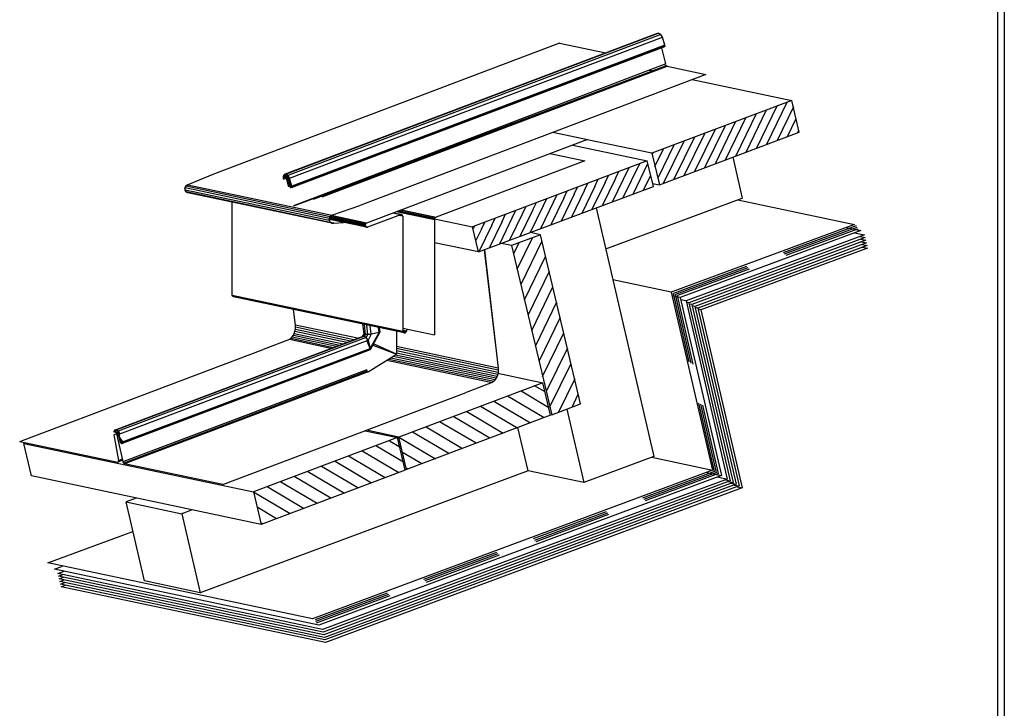
# Model space of a CAD drawing. Extents: x -32 to 236, y 87 to 267.
# Drawn here: x 164 to 236, y 137 to 187 of the extents above; entities that cross this region are included whole.
import ezdxf

# ---------------------------------------------------------------- set-up
doc = ezdxf.new("R2010")
doc.units = 0
doc.header["$LTSCALE"] = 25
doc.header["$MEASUREMENT"] = 0
doc.layers.get('0').update_dxf_attribs({"linetype": 'CONTINUOUS'})
doc.layers.add('RAHMEN', color=11, linetype='CONTINUOUS')

# ---------------------------------------------------------------- blocks, each defined once
blk = doc.blocks.new('*X1')
at = {"color": 0}
for p, q in [((340, 15), (340, 16)), ((340, 15), (340, 16)), ((340, 15), (340, 16)), ((340, 15), (340, 16)), ((340, 15), (340, 16)), ((340, 15), (340, 16)), ((340, 15), (340, 16)), ((340, 15), (340, 16)), ((340, 15), (340, 16)), ((340, 15), (340, 16)), ((340, 15), (340, 16)), ((340, 15), (340, 16)), ((340, 15), (340, 16)), ((340, 15), (340, 16)), ((340, 15), (340, 16)), ((340, 15), (340, 16)), ((340, 15), (340, 16)), ((340, 15), (340, 16)), ((341, 15), (341, 16)), ((341, 15), (341, 16)), ((341, 15), (341, 16)), ((341, 15), (341, 16)), ((341, 15), (341, 16)), ((341, 15), (341, 16)), ((341, 15), (341, 16)), ((341, 15), (341, 16)), ((341, 15), (341, 16)), ((341, 15), (341, 16)), ((341, 15), (341, 16)), ((341, 15), (341, 16)), ((341, 15), (341, 16)), ((341, 15), (341, 16)), ((341, 15), (341, 16)), ((341, 15), (341, 16)), ((341, 15), (341, 16)), ((341, 15), (341, 16)), ((341, 15), (341, 16)), ((341, 15), (341, 16)), ((342, 16), (342, 16)), ((342, 15), (342, 16)), ((342, 16), (342, 16)), ((342, 15), (342, 16)), ((342, 16), (342, 16)), ((342, 15), (342, 16)), ((342, 16), (342, 16)), ((342, 15), (342, 16)), ((342, 16), (342, 16)), ((342, 15), (342, 16)), ((342, 16), (342, 16)), ((342, 15), (342, 16)), ((342, 16), (342, 16)), ((342, 15), (342, 16)), ((342, 16), (342, 16)), ((342, 15), (342, 16)), ((342, 16), (342, 16)), ((342, 15), (342, 16)), ((342, 16), (342, 16)), ((342, 15), (342, 16)), ((342, 16), (342, 16)), ((342, 15), (342, 16)), ((342, 16), (342, 16)), ((342, 15), (342, 16)), ((342, 16), (342, 16)), ((342, 15), (342, 16)), ((342, 15), (342, 16)), ((342, 15), (342, 16)), ((342, 15), (342, 16)), ((342, 15), (342, 16)), ((342, 15), (342, 16)), ((342, 15), (342, 16)), ((342, 15), (342, 16)), ((342, 15), (342, 16)), ((342, 15), (342, 16)), ((342, 15), (342, 16)), ((342, 15), (342, 16)), ((342, 15), (342, 15)), ((342, 15), (342, 15)), ((342, 15), (342, 15)), ((342, 15), (342, 15)), ((342, 15), (342, 15)), ((342, 15), (342, 15)), ((342, 15), (342, 15)), ((342, 15), (342, 15)), ((342, 15), (342, 15)), ((342, 15), (342, 15)), ((342, 15), (342, 15)), ((342, 15), (342, 15)), ((342, 15), (342, 15)), ((343, 15), (343, 16)), ((343, 15), (343, 16)), ((343, 15), (343, 16)), ((343, 15), (343, 16)), ((343, 15), (343, 16)), ((343, 15), (343, 16)), ((343, 15), (343, 16)), ((343, 15), (343, 16)), ((343, 15), (343, 16)), ((343, 15), (343, 16)), ((343, 15), (343, 16)), ((343, 15), (343, 16)), ((343, 15), (343, 16)), ((344, 15), (344, 16)), ((344, 15), (344, 16)), ((344, 15), (344, 16)), ((344, 15), (344, 16)), ((344, 15), (344, 16)), ((344, 15), (344, 16)), ((344, 15), (344, 16)), ((344, 15), (344, 16)), ((344, 15), (344, 16)), ((344, 15), (344, 16)), ((344, 15), (344, 16)), ((344, 15), (344, 16)), ((344, 16), (344, 16)), ((344, 16), (344, 16)), ((344, 16), (344, 16)), ((344, 16), (344, 16)), ((344, 16), (344, 16)), ((344, 15), (344, 16)), ((344, 15), (344, 16)), ((344, 15), (344, 16)), ((344, 15), (344, 16)), ((344, 15), (344, 16)), ((344, 15), (344, 16)), ((344, 15), (344, 16)), ((344, 15), (344, 16)), ((344, 15), (344, 16)), ((345, 16), (345, 16)), ((345, 15), (345, 16)), ((345, 15), (345, 16)), ((345, 15), (345, 16)), ((345, 15), (345, 16)), ((345, 15), (345, 16)), ((345, 15), (345, 16)), ((345, 15), (345, 16)), ((345, 15), (345, 16)), ((345, 15), (345, 16)), ((345, 15), (345, 16)), ((345, 15), (345, 16)), ((345, 15), (345, 16)), ((345, 16), (345, 16)), ((345, 16), (345, 16)), ((345, 16), (345, 16)), ((345, 15), (345, 15)), ((345, 15), (345, 15)), ((345, 15), (345, 15)), ((345, 15), (345, 15)), ((345, 15), (345, 15)), ((345, 15), (345, 15)), ((345, 15), (345, 15)), ((345, 15), (345, 15)), ((345, 15), (345, 15)), ((345, 15), (345, 15)), ((345, 15), (345, 15)), ((346, 16), (346, 16)), ((346, 16), (346, 16)), ((346, 16), (346, 16)), ((346, 16), (346, 16)), ((346, 15), (346, 16)), ((346, 16), (346, 16)), ((346, 15), (346, 16)), ((346, 16), (346, 16)), ((346, 15), (346, 16)), ((346, 16), (346, 16)), ((346, 15), (346, 16)), ((346, 16), (346, 16)), ((346, 15), (346, 16)), ((346, 16), (346, 16)), ((346, 15), (346, 16)), ((346, 16), (346, 16)), ((346, 15), (346, 16)), ((346, 16), (346, 16)), ((346, 16), (346, 16)), ((346, 15), (346, 16)), ((346, 16), (346, 16)), ((346, 15), (346, 16)), ((346, 15), (346, 16)), ((346, 15), (346, 16)), ((346, 15), (346, 16)), ((346, 15), (346, 16)), ((346, 16), (346, 16)), ((346, 16), (346, 16)), ((346, 16), (346, 16)), ((346, 16), (346, 16)), ((346, 16), (346, 16)), ((346, 16), (346, 16)), ((346, 16), (346, 16)), ((346, 16), (346, 16)), ((346, 16), (346, 16)), ((346, 16), (346, 16)), ((346, 15), (346, 15)), ((346, 15), (346, 15)), ((346, 15), (346, 15)), ((346, 15), (346, 15)), ((346, 15), (346, 15)), ((346, 15), (346, 15)), ((346, 15), (346, 15)), ((346, 15), (346, 15)), ((346, 15), (346, 15)), ((346, 15), (346, 15)), ((346, 15), (346, 15)), ((346, 15), (346, 15)), ((346, 15), (346, 15)), ((346, 15), (346, 15)), ((346, 15), (346, 15)), ((346, 15), (346, 15)), ((346, 15), (346, 15)), ((346, 15), (346, 15)), ((346, 15), (346, 15)), ((346, 15), (346, 15)), ((347, 16), (347, 16)), ((347, 16), (347, 16)), ((347, 16), (347, 16)), ((347, 16), (347, 16)), ((347, 16), (347, 16)), ((347, 15), (347, 16)), ((347, 15), (347, 16)), ((347, 15), (347, 16)), ((347, 15), (347, 16)), ((347, 15), (347, 16)), ((347, 15), (347, 16)), ((347, 15), (347, 16)), ((347, 15), (347, 16)), ((347, 15), (347, 16)), ((347, 15), (347, 16)), ((347, 15), (347, 16)), ((347, 15), (347, 15)), ((347, 15), (347, 15)), ((348, 15), (348, 16)), ((348, 15), (348, 16)), ((348, 15), (348, 16)), ((348, 15), (348, 16)), ((348, 15), (348, 16)), ((348, 15), (348, 16)), ((348, 15), (348, 16)), ((348, 15), (348, 16)), ((348, 15), (348, 16)), ((348, 15), (348, 16)), ((348, 15), (348, 16)), ((348, 15), (348, 16)), ((348, 16), (348, 16)), ((348, 16), (348, 16)), ((348, 16), (348, 16)), ((348, 16), (348, 16)), ((348, 16), (348, 16)), ((348, 15), (348, 16)), ((348, 15), (348, 16)), ((348, 15), (348, 16)), ((348, 15), (348, 16)), ((348, 15), (348, 16)), ((348, 15), (348, 16)), ((348, 15), (348, 16)), ((348, 15), (348, 16)), ((348, 15), (348, 16)), ((349, 15), (349, 16)), ((349, 15), (349, 16)), ((349, 15), (349, 16)), ((349, 15), (349, 16)), ((349, 15), (349, 16)), ((349, 15), (349, 16)), ((349, 15), (349, 16)), ((349, 15), (349, 16)), ((349, 15), (349, 16)), ((349, 15), (349, 16)), ((349, 15), (349, 16)), ((349, 15), (349, 16)), ((349, 15), (349, 16)), ((349, 15), (349, 16)), ((349, 15), (349, 16)), ((349, 15), (349, 16)), ((349, 15), (349, 16)), ((349, 15), (349, 16)), ((349, 15), (349, 15)), ((349, 15), (349, 15)), ((350, 15), (350, 16)), ((350, 15), (350, 16)), ((350, 15), (350, 16)), ((350, 15), (350, 16)), ((350, 15), (350, 16)), ((350, 15), (350, 16)), ((350, 15), (350, 16)), ((350, 15), (350, 16)), ((350, 15), (350, 16)), ((350, 15), (350, 16)), ((350, 15), (350, 16)), ((350, 15), (350, 16)), ((350, 15), (350, 16)), ((350, 15), (350, 16)), ((350, 15), (350, 16)), ((350, 15), (350, 16)), ((350, 15), (350, 16)), ((350, 15), (350, 16)), ((350, 15), (350, 16)), ((350, 15), (350, 16)), ((350, 15), (350, 16)), ((350, 16), (350, 16)), ((350, 15), (350, 16)), ((350, 16), (350, 16)), ((350, 16), (350, 16)), ((350, 16), (350, 16)), ((350, 16), (350, 16)), ((350, 16), (350, 16)), ((350, 15), (350, 15)), ((350, 15), (350, 15)), ((350, 15), (350, 15)), ((350, 15), (350, 15)), ((351, 16), (351, 16)), ((351, 16), (351, 16)), ((351, 16), (351, 16)), ((351, 16), (351, 16)), ((351, 16), (351, 16)), ((351, 16), (351, 16)), ((351, 16), (351, 16)), ((351, 16), (351, 16)), ((351, 16), (351, 16)), ((351, 16), (351, 16)), ((351, 16), (351, 16)), ((351, 15), (351, 15)), ((351, 15), (351, 15)), ((351, 15), (351, 15)), ((351, 15), (351, 15)), ((351, 15), (351, 15)), ((351, 15), (351, 15)), ((351, 15), (351, 15)), ((351, 15), (351, 15)), ((351, 15), (351, 15)), ((351, 15), (351, 15)), ((351, 15), (351, 15)), ((351, 15), (351, 15))]:
    blk.add_line(p, q, dxfattribs=at)
blk = doc.blocks.new('*X0')
at = {"color": 0}
for p, q in [((338, 15), (338, 16)), ((338, 15), (338, 16)), ((338, 15), (338, 16)), ((339, 15), (339, 16)), ((339, 16), (339, 16)), ((339, 15), (339, 16)), ((339, 16), (339, 16)), ((339, 15), (339, 16)), ((339, 16), (339, 16)), ((339, 15), (339, 16)), ((339, 16), (339, 16)), ((339, 15), (339, 16)), ((339, 16), (339, 16)), ((339, 15), (339, 16)), ((339, 16), (339, 16)), ((339, 15), (339, 16)), ((339, 16), (339, 16)), ((339, 15), (339, 16)), ((339, 15), (339, 16)), ((339, 15), (339, 16)), ((339, 15), (339, 16)), ((339, 15), (339, 16)), ((339, 15), (339, 16)), ((339, 15), (339, 16)), ((339, 15), (339, 16)), ((339, 15), (339, 16)), ((339, 16), (339, 16)), ((339, 15), (339, 16)), ((339, 16), (339, 16)), ((339, 15), (339, 16)), ((339, 15), (339, 16)), ((339, 15), (339, 16)), ((339, 15), (339, 16)), ((339, 15), (339, 16)), ((339, 15), (339, 16)), ((339, 16), (339, 16)), ((339, 16), (339, 16)), ((339, 16), (339, 16)), ((339, 16), (339, 16)), ((339, 15), (339, 15)), ((339, 15), (339, 15)), ((339, 15), (339, 15)), ((339, 15), (339, 15)), ((339, 15), (339, 15)), ((339, 15), (339, 15)), ((339, 15), (339, 15)), ((339, 15), (339, 15)), ((340, 16), (340, 16)), ((340, 15), (340, 15)), ((340, 15), (340, 15)), ((340, 15), (340, 15)), ((340, 15), (340, 15)), ((340, 15), (340, 15)), ((340, 15), (340, 15))]:
    blk.add_line(p, q, dxfattribs=at)
blk = doc.blocks.new('LOGO')
at = {"color": 9}
for p, q in [((-20, -4), (-6, -4)), ((-20, -18), (-20, -4)), ((-6, -18), (-20, -18)), ((-19, -4), (-6, -4)), ((-19, -18), (-19, -4)), ((-19, -5), (-7, -5)), ((-19, -17), (-19, -5)), ((-7, -17), (-19, -17)), ((-6, -18), (-19, -18)), ((-7, -5), (-7, -17)), ((-6, -4), (-6, -18)), ((-6, -4), (-6, -18))]:
    blk.add_line(p, q, dxfattribs=at)
at = {"color": 8}
for p, q in [((-16, -9), (-16, -12)), ((-15, -9), (-15, -12))]:
    blk.add_line(p, q, dxfattribs=at)
at = {"color": 7}
blk.add_line((-9, -15), (-9, -15), dxfattribs=at)
at = {"layer": 'RAHMEN', "color": 11}
for p, q in [((-20, -4), (-5, -4)), ((-20, -19), (-20, -4)), ((-5, -19), (-20, -19)), ((-19, -5), (-7, -5)), ((-19, -17), (-19, -5)), ((-7, -17), (-19, -17)), ((-17, -7), (-17, -11)), ((-17, -7), (-17, -11)), ((-15, -7), (-17, -7)), ((-17, -7), (-15, -7)), ((-16, -13), (-17, -13)), ((-17, -13), (-17, -15)), ((-17, -15), (-17, -13)), ((-17, -15), (-9, -15)), ((-9, -15), (-17, -15)), ((-11, -9), (-15, -7)), ((-15, -7), (-11, -9)), ((-11, -12), (-15, -10)), ((-15, -10), (-11, -12)), ((-15, -12), (-15, -10)), ((-15, -10), (-15, -12)), ((-9, -13), (-14, -13)), ((-11, -7), (-11, -9)), ((-11, -9), (-11, -7)), ((-9, -7), (-11, -7)), ((-11, -7), (-9, -7)), ((-11, -12), (-11, -12)), ((-11, -12), (-9, -12)), ((-11, -12), (-9, -12)), ((-9, -12), (-9, -7)), ((-9, -7), (-9, -12)), ((-9, -15), (-9, -13)), ((-9, -15), (-9, -13)), ((-7, -5), (-7, -17)), ((-5, -4), (-5, -19))]:
    blk.add_line(p, q, dxfattribs=at)
at = {"layer": 'RAHMEN', "color": 8}
for p, q in [((-17, -7), (-17, -11)), ((-17, -7), (-15, -7)), ((-17, -8), (-15, -8)), ((-17, -8), (-15, -8)), ((-9, -13), (-17, -13)), ((-9, -14), (-17, -14)), ((-9, -14), (-17, -14)), ((-9, -15), (-17, -15)), ((-16, -7), (-16, -11)), ((-15, -7), (-11, -10)), ((-15, -8), (-11, -11)), ((-15, -8), (-11, -12)), ((-15, -9), (-11, -12)), ((-11, -10), (-11, -7)), ((-11, -11), (-9, -11)), ((-11, -11), (-9, -11)), ((-11, -12), (-9, -12)), ((-10, -10), (-10, -7)), ((-10, -7), (-10, -12)), ((-9, -7), (-9, -12))]:
    blk.add_line(p, q, dxfattribs=at)
at = {"layer": 'RAHMEN'}
for p, q in [((-4, -4), (-3, -4)), ((-4, -4), (-4, -4)), ((-4, -4), (-4, -4)), ((-4, -5), (-4, -4)), ((-3, -5), (-4, -5)), ((-4, -5), (-4, -5)), ((-4, -5), (-4, -5)), ((-3, -6), (-4, -7)), ((-4, -6), (-3, -6)), ((-4, -6), (-4, -6)), ((-3, -6), (-4, -6)), ((-4, -7), (-3, -6)), ((-4, -7), (-3, -7)), ((-4, -8), (-4, -7)), ((-3, -8), (-4, -8)), ((-4, -8), (-3, -8)), ((-3, -8), (-4, -8)), ((-4, -8), (-4, -8)), ((-4, -9), (-3, -10)), ((-4, -10), (-4, -9)), ((-3, -10), (-4, -9)), ((-4, -9), (-4, -10)), ((-4, -10), (-4, -10)), ((-3, -11), (-4, -12)), ((-4, -11), (-3, -11)), ((-4, -11), (-4, -11)), ((-3, -11), (-4, -11)), ((-4, -12), (-3, -11)), ((-4, -12), (-3, -12)), ((-4, -13), (-4, -12)), ((-3, -13), (-4, -13)), ((-4, -13), (-3, -13)), ((-3, -13), (-4, -13)), ((-4, -13), (-4, -13)), ((-4, -14), (-4, -14)), ((-4, -14), (-4, -14)), ((-4, -14), (-4, -14)), ((-3, -14), (-4, -14)), ((-4, -14), (-4, -14)), ((-4, -14), (-4, -15)), ((-4, -15), (-3, -15)), ((-4, -15), (-3, -15)), ((-4, -16), (-4, -15)), ((-4, -16), (-4, -16)), ((-4, -16), (-4, -16)), ((-4, -16), (-4, -16)), ((-4, -17), (-4, -16)), ((-4, -17), (-3, -17)), ((-4, -19), (-4, -18)), ((-4, -18), (-4, -18)), ((-4, -18), (-4, -18)), ((-4, -18), (-4, -18)), ((-4, -18), (-4, -18)), ((-4, -18), (-4, -18)), ((-4, -18), (-4, -18)), ((-4, -19), (-3, -19)), ((-3, -4), (-3, -5)), ((-3, -4), (-3, -4)), ((-3, -5), (-3, -5)), ((-3, -5), (-3, -5)), ((-3, -6), (-3, -6)), ((-3, -7), (-3, -8)), ((-3, -8), (-3, -8)), ((-3, -9), (-3, -10)), ((-3, -10), (-3, -9)), ((-3, -9), (-3, -9)), ((-3, -11), (-3, -11)), ((-3, -12), (-3, -13)), ((-3, -13), (-3, -13)), ((-3, -14), (-3, -14)), ((-3, -14), (-3, -14)), ((-3, -14), (-3, -14)), ((-3, -14), (-3, -14)), ((-3, -15), (-3, -14)), ((-3, -16), (-3, -15)), ((-3, -16), (-3, -16)), ((-3, -16), (-3, -16)), ((-3, -17), (-3, -16)), ((-3, -16), (-3, -16)), ((-3, -17), (-3, -18)), ((-3, -18), (-3, -17)), ((-3, -18), (-3, -18)), ((-3, -18), (-3, -18)), ((-3, -19), (-3, -18))]:
    blk.add_line(p, q, dxfattribs=at)
at = {"layer": 'RAHMEN', "color": 11}
for centre, radius, start, end in [((-16, -11), 1.66, 177.68714, 246.81219), ((-14, -12), 0.987, 177.96965, 252.01439)]:
    blk.add_arc(centre, radius, start, end, dxfattribs=at)
at = {"layer": 'RAHMEN', "color": 8}
for centre, radius, start, end in [((-16, -11), 1.16, 177.2339, 246.81219), ((-16, -11), 0.662, 177.2339, 246.81219), ((-14, -12), 1.99, 177.96965, 252.01439), ((-14, -12), 1.49, 177.96965, 252.01439)]:
    blk.add_arc(centre, radius, start, end, dxfattribs=at)
at = {"layer": 'RAHMEN'}
for radius, start, end in [(0.503, 9.73931, 170.26069), (0.202, 15.08139, 164.91861)]:
    blk.add_arc((-4, -18), radius, start, end, dxfattribs=at)
at = {"layer": 'RAHMEN', "xscale": 1.200037645889178, "yscale": 1.200037645889178, "zscale": 1.200037645889178, "rotation": 90}
for name in ['*X1', '*X0']:
    blk.add_blockref(name, (15, -425), dxfattribs=at)
blk = doc.blocks.new('RZKEY')
at = {"xscale": 0.001000000000004775, "yscale": 0.001000000000004775, "zscale": 0.001, "rotation": 270}
blk.add_blockref('LOGO', (0.019, -0.005), dxfattribs=at)

msp = doc.modelspace()

# ---------------------------------------------------------------- linework, layer by layer
for p, q in [((210.518, 185.983), (183.423, 175.742)), ((210.631, 186.004), (183.571, 175.777)), ((210.518, 185.983), (210.631, 186.004)), ((210.631, 186.004), (210.765, 185.905)), ((203.411, 185.277), (178.348, 175.791)), ((210.765, 185.905), (183.691, 175.671)), ((183.804, 175.474), (210.892, 185.715)), ((203.411, 185.277), (206.771, 184.564)), ((210.892, 185.715), (210.765, 185.905)), ((211.062, 185.143), (210.892, 185.715)), ((183.959, 174.789), (211.055, 185.03)), ((211.062, 185.143), (183.966, 174.902)), ((183.973, 174.831), (211.069, 185.072)), ((211.125, 183.767), (210.843, 184.945)), ((211.069, 185.072), (211.055, 185.03)), ((211.069, 185.072), (211.062, 185.143)), ((211.125, 183.767), (184.093, 173.469)), ((184.128, 173.476), (211.175, 183.661)), ((211.238, 183.604), (185.533, 173.928)), ((186.182, 174.118), (211.238, 183.604)), ((210.116, 183.258), (209.918, 183.301)), ((210.25, 183.23), (210.25, 183.23)), ((211.069, 183.724), (211.062, 183.738)), ((211.09, 183.682), (211.069, 183.724)), ((211.111, 183.654), (211.09, 183.682)), ((211.125, 183.64), (211.111, 183.654)), ((211.175, 183.661), (211.238, 183.604)), ((211.238, 183.604), (214.033, 183.011)), ((214.033, 183.011), (188.977, 173.526)), ((213.052, 182.644), (220.287, 181.12)), ((220.287, 181.12), (210.123, 177.28)), ((218.466, 177.937), (219.955, 180.993)), ((220.83, 178.826), (220.287, 181.12)), ((216.969, 177.372), (218.452, 180.428)), ((219.2, 180.711), (217.717, 177.654)), ((220.4, 180.654), (219.214, 178.219)), ((216.207, 179.581), (214.725, 176.525)), ((215.473, 176.807), (216.955, 179.864)), ((217.703, 180.146), (216.221, 177.09)), ((219.962, 178.501), (220.597, 179.807)), ((199.833, 179.461), (199.967, 179.44)), ((200.094, 179.412), (200.129, 179.405)), ((202.931, 178.812), (205.451, 178.283)), ((210.667, 174.994), (220.83, 178.826)), ((214.711, 179.01), (213.222, 175.961)), ((213.977, 176.243), (215.459, 179.299)), ((220.802, 178.967), (220.71, 178.784)), ((205.451, 178.283), (189.408, 172.213)), ((210.123, 177.28), (205.422, 178.268)), ((210.977, 175.114), (212.466, 178.163)), ((213.214, 178.445), (211.725, 175.396)), ((212.473, 175.678), (213.963, 178.727)), ((204.392, 177.88), (209.791, 176.744)), ((210.349, 176.328), (210.97, 177.598)), ((211.718, 177.88), (210.554, 175.488)), ((205.253, 176.73), (194.447, 172.65)), ((209.791, 176.744), (197.101, 171.952)), ((202.74, 177.259), (205.253, 176.73)), ((210.236, 174.874), (209.791, 176.744)), ((210.123, 177.28), (210.667, 174.994)), ((210.151, 177.174), (210.222, 177.316)), ((215.995, 177.005), (216.687, 174.02)), ((207.265, 173.758), (208.472, 176.243)), ((207.476, 175.445), (207.723, 175.961)), ((209.227, 176.525), (208.013, 174.041)), ((208.761, 174.316), (209.841, 176.539)), ((178.348, 175.791), (176.414, 174.994)), ((183.366, 175.608), (183.423, 175.742)), ((183.416, 175.629), (183.366, 175.608)), ((183.373, 175.396), (183.366, 175.608)), ((183.373, 175.396), (183.564, 175.466)), ((183.416, 175.636), (183.43, 175.678)), ((183.416, 175.586), (183.416, 175.636)), ((183.43, 175.608), (183.416, 175.636)), ((183.416, 175.636), (183.43, 175.608)), ((183.416, 175.586), (183.43, 175.53)), ((183.416, 175.586), (183.43, 175.565)), ((183.479, 175.756), (183.423, 175.742)), ((183.43, 175.678), (183.444, 175.713)), ((183.437, 175.643), (183.43, 175.678)), ((183.43, 175.678), (183.437, 175.643)), ((183.437, 175.643), (183.43, 175.608)), ((183.43, 175.608), (183.43, 175.565)), ((183.43, 175.608), (183.472, 175.586)), ((183.43, 175.565), (183.437, 175.523)), ((183.472, 175.558), (183.43, 175.565)), ((183.43, 175.565), (183.472, 175.558)), ((183.437, 175.523), (183.43, 175.53)), ((183.437, 175.643), (183.465, 175.678)), ((183.444, 175.664), (183.437, 175.643)), ((183.472, 175.615), (183.437, 175.643)), ((183.437, 175.643), (183.472, 175.615)), ((183.479, 175.523), (183.437, 175.523)), ((183.444, 175.713), (183.465, 175.735)), ((183.465, 175.735), (183.444, 175.713)), ((183.444, 175.664), (183.444, 175.713)), ((183.444, 175.713), (183.444, 175.664)), ((183.465, 175.678), (183.444, 175.664)), ((183.444, 175.664), (183.486, 175.678)), ((183.486, 175.629), (183.444, 175.664)), ((183.465, 175.735), (183.5, 175.77)), ((183.493, 175.735), (183.465, 175.735)), ((183.465, 175.678), (183.465, 175.735)), ((183.465, 175.735), (183.465, 175.678)), ((183.486, 175.678), (183.465, 175.678)), ((183.5, 175.636), (183.465, 175.678)), ((183.472, 175.586), (183.486, 175.629)), ((183.472, 175.615), (183.486, 175.629)), ((183.472, 175.558), (183.472, 175.615)), ((183.472, 175.615), (183.472, 175.586)), ((183.529, 175.608), (183.472, 175.615)), ((183.472, 175.615), (183.529, 175.608)), ((183.472, 175.586), (183.529, 175.593)), ((183.472, 175.586), (183.472, 175.558)), ((183.529, 175.565), (183.472, 175.558)), ((183.472, 175.558), (183.529, 175.565)), ((183.472, 175.558), (183.479, 175.523)), ((183.536, 175.537), (183.479, 175.523)), ((183.486, 175.678), (183.493, 175.735)), ((183.493, 175.735), (183.486, 175.678)), ((183.514, 175.636), (183.486, 175.678)), ((183.486, 175.678), (183.5, 175.636)), ((183.507, 175.664), (183.486, 175.678)), ((183.486, 175.629), (183.5, 175.636)), ((183.486, 175.629), (183.5, 175.636)), ((183.521, 175.622), (183.486, 175.629)), ((183.486, 175.629), (183.529, 175.615)), ((183.493, 175.735), (183.529, 175.777)), ((183.521, 175.721), (183.493, 175.735)), ((183.5, 175.77), (183.529, 175.777)), ((183.5, 175.636), (183.514, 175.636)), ((183.5, 175.636), (183.514, 175.636)), ((183.521, 175.629), (183.5, 175.636)), ((183.507, 175.664), (183.521, 175.721)), ((183.529, 175.615), (183.507, 175.664)), ((183.529, 175.636), (183.507, 175.664)), ((183.521, 175.721), (183.529, 175.777)), ((183.564, 175.756), (183.521, 175.721)), ((183.55, 175.685), (183.521, 175.721)), ((183.529, 175.615), (183.521, 175.636)), ((183.521, 175.636), (183.529, 175.615)), ((183.529, 175.608), (183.521, 175.629)), ((183.529, 175.593), (183.521, 175.622)), ((183.529, 175.777), (183.536, 175.777)), ((183.529, 175.777), (183.564, 175.756)), ((183.578, 175.777), (183.529, 175.777)), ((183.55, 175.685), (183.529, 175.636)), ((183.529, 175.636), (183.543, 175.601)), ((183.543, 175.601), (183.529, 175.636)), ((183.55, 175.608), (183.529, 175.636)), ((183.529, 175.615), (183.529, 175.608)), ((183.529, 175.608), (183.529, 175.615)), ((183.529, 175.615), (183.543, 175.601)), ((183.529, 175.565), (183.529, 175.608)), ((183.529, 175.608), (183.529, 175.593)), ((183.529, 175.593), (183.529, 175.608)), ((183.529, 175.608), (183.529, 175.608)), ((183.529, 175.593), (183.529, 175.565)), ((183.543, 175.593), (183.529, 175.593)), ((183.529, 175.565), (183.55, 175.572)), ((183.529, 175.565), (183.536, 175.537)), ((183.536, 175.537), (183.543, 175.593)), ((183.564, 175.551), (183.536, 175.537)), ((183.543, 175.601), (183.55, 175.579)), ((183.599, 175.721), (183.55, 175.685)), ((183.578, 175.643), (183.55, 175.685)), ((183.578, 175.643), (183.55, 175.608)), ((183.55, 175.608), (183.578, 175.643)), ((183.55, 175.608), (183.55, 175.579)), ((183.55, 175.579), (183.55, 175.608)), ((183.564, 175.565), (183.55, 175.608)), ((183.55, 175.579), (183.564, 175.551)), ((183.55, 175.572), (183.564, 175.551)), ((183.564, 175.488), (183.557, 175.544)), ((183.564, 175.756), (183.578, 175.777)), ((183.613, 175.763), (183.564, 175.756)), ((183.599, 175.721), (183.564, 175.756)), ((183.564, 175.565), (183.606, 175.593)), ((183.564, 175.565), (183.564, 175.551)), ((183.564, 175.551), (183.564, 175.565)), ((183.585, 175.53), (183.564, 175.565)), ((183.564, 175.551), (183.571, 175.53)), ((183.578, 175.488), (183.564, 175.488)), ((183.571, 175.53), (183.578, 175.502)), ((183.571, 175.53), (183.585, 175.53)), ((183.578, 175.777), (183.613, 175.763)), ((183.613, 175.763), (183.578, 175.777)), ((183.578, 175.643), (183.627, 175.678)), ((183.606, 175.593), (183.578, 175.643)), ((183.578, 175.502), (183.592, 175.488)), ((183.578, 175.502), (183.719, 174.902)), ((183.585, 175.53), (183.627, 175.537)), ((183.592, 175.488), (183.585, 175.53)), ((183.592, 175.488), (183.641, 175.488)), ((183.733, 174.888), (183.592, 175.488)), ((183.599, 175.721), (183.649, 175.735)), ((183.627, 175.678), (183.599, 175.721)), ((183.606, 175.593), (183.663, 175.622)), ((183.627, 175.537), (183.606, 175.593)), ((183.649, 175.735), (183.613, 175.763)), ((183.627, 175.678), (183.684, 175.692)), ((183.663, 175.622), (183.627, 175.678)), ((183.627, 175.537), (183.684, 175.558)), ((183.641, 175.488), (183.627, 175.537)), ((183.641, 175.488), (183.705, 175.495)), ((183.783, 174.888), (183.641, 175.488)), ((183.684, 175.692), (183.649, 175.735)), ((183.663, 175.622), (183.719, 175.636)), ((183.684, 175.558), (183.663, 175.622)), ((183.719, 175.636), (183.684, 175.692)), ((183.684, 175.558), (183.747, 175.572)), ((183.705, 175.495), (183.684, 175.558)), ((183.705, 175.495), (183.761, 175.516)), ((183.846, 174.902), (183.705, 175.495)), ((183.747, 175.572), (183.719, 175.636)), ((183.733, 175.572), (183.804, 175.474)), ((183.761, 175.516), (183.747, 175.572)), ((183.903, 174.916), (183.761, 175.516)), ((183.966, 174.902), (183.804, 175.474)), ((205.98, 174.881), (206.227, 175.396)), ((207.476, 175.445), (206.516, 173.476)), ((206.728, 175.163), (206.975, 175.678)), ((209.509, 174.598), (210.038, 175.692)), ((176.216, 174.69), (176.224, 174.768)), ((176.216, 174.69), (176.224, 174.612)), ((176.224, 174.768), (176.294, 174.909)), ((176.224, 174.768), (176.252, 174.845)), ((186.705, 172.559), (176.224, 174.768)), ((176.224, 174.612), (176.224, 174.768)), ((186.705, 172.403), (176.224, 174.612)), ((176.294, 174.485), (176.224, 174.612)), ((176.224, 174.612), (176.252, 174.542)), ((176.252, 174.845), (176.294, 174.909)), ((176.252, 174.542), (176.294, 174.485)), ((176.414, 174.994), (176.294, 174.909)), ((176.294, 174.909), (176.351, 174.958)), ((176.294, 174.909), (186.768, 172.7)), ((186.768, 172.269), (176.294, 174.485)), ((176.414, 174.415), (176.294, 174.485)), ((176.351, 174.443), (176.294, 174.485)), ((176.351, 174.958), (176.414, 174.994)), ((176.414, 174.994), (186.888, 172.784)), ((183.719, 174.902), (183.733, 174.888)), ((183.719, 174.902), (183.733, 174.888)), ((183.733, 174.888), (183.783, 174.888)), ((183.733, 174.888), (183.783, 174.888)), ((183.783, 174.888), (183.846, 174.902)), ((183.846, 174.859), (183.832, 174.895)), ((183.846, 174.902), (183.903, 174.916)), ((183.959, 174.902), (183.846, 174.859)), ((183.881, 174.803), (183.846, 174.859)), ((183.881, 174.803), (183.966, 174.838)), ((183.924, 174.775), (183.881, 174.803)), ((183.888, 174.958), (183.938, 174.979)), ((183.924, 174.775), (183.959, 174.789)), ((183.959, 174.789), (183.924, 174.775)), ((183.959, 174.789), (183.924, 174.775)), ((183.973, 174.831), (183.959, 174.789)), ((183.959, 174.789), (183.973, 174.831)), ((183.966, 174.902), (183.973, 174.831)), ((197.539, 170.116), (210.236, 174.874)), ((203.729, 174.034), (203.983, 174.549)), ((205.232, 174.598), (204.279, 172.643)), ((204.477, 174.316), (204.731, 174.831)), ((205.98, 174.881), (205.027, 172.919)), ((205.232, 174.598), (205.479, 175.114)), ((206.728, 175.163), (205.768, 173.201)), ((210.18, 175.092), (210.667, 174.994)), ((176.414, 174.415), (176.351, 174.443)), ((186.888, 172.206), (176.414, 174.415)), ((202.232, 173.469), (202.486, 173.984)), ((203.729, 174.034), (202.783, 172.079)), ((202.98, 173.751), (203.234, 174.267)), ((204.477, 174.316), (203.531, 172.361)), ((206.771, 170.349), (216.687, 174.02)), ((216.369, 173.9), (224.832, 172.114)), ((179.633, 166.969), (179.633, 173.73)), ((186.888, 172.784), (188.977, 173.526)), ((194.348, 172.516), (191.681, 173.074)), ((191.786, 173.116), (194.363, 172.573)), ((194.398, 172.622), (191.878, 173.151)), ((191.949, 173.173), (194.447, 172.65)), ((199.988, 172.622), (200.242, 173.137)), ((201.484, 173.187), (200.538, 171.239)), ((200.736, 172.904), (200.99, 173.42)), ((202.232, 173.469), (201.286, 171.521)), ((201.484, 173.187), (201.738, 173.702)), ((202.98, 173.751), (202.035, 171.803)), ((206.079, 173.314), (210.271, 155.266)), ((186.698, 172.481), (186.705, 172.559)), ((186.698, 172.481), (186.705, 172.403)), ((186.768, 172.7), (186.705, 172.559)), ((186.705, 172.559), (186.733, 172.636)), ((189.316, 172.015), (186.705, 172.566)), ((186.705, 172.559), (186.705, 172.403)), ((189.337, 171.966), (186.705, 172.516)), ((189.373, 171.93), (186.705, 172.488)), ((189.429, 171.909), (186.705, 172.481)), ((186.705, 172.403), (186.768, 172.269)), ((186.705, 172.403), (186.733, 172.333)), ((189.309, 172.079), (186.726, 172.622)), ((186.733, 172.636), (186.768, 172.7)), ((186.754, 172.679), (189.323, 172.135)), ((186.888, 172.784), (186.768, 172.7)), ((186.768, 172.7), (186.825, 172.749)), ((189.358, 172.184), (186.796, 172.721)), ((186.825, 172.749), (186.888, 172.784)), ((189.408, 172.213), (186.839, 172.756)), ((191.871, 172.82), (189.478, 171.916)), ((191.871, 172.82), (191.314, 172.933)), ((191.92, 172.827), (191.349, 172.947)), ((194.348, 172.453), (191.582, 173.038)), ((192.04, 172.721), (191.758, 172.777)), ((192.012, 172.777), (191.843, 172.813)), ((191.871, 172.82), (191.92, 172.827)), ((191.92, 172.827), (191.871, 172.82)), ((191.977, 172.813), (191.913, 172.827)), ((191.913, 172.827), (191.92, 172.827)), ((191.92, 172.827), (191.977, 172.813)), ((192.012, 172.777), (191.977, 172.813)), ((192.04, 172.721), (192.012, 172.777)), ((192.04, 172.721), (192.04, 164.35)), ((194.363, 172.573), (194.348, 172.516)), ((194.348, 172.53), (197.101, 171.952)), ((194.348, 172.516), (194.348, 172.453)), ((194.348, 172.453), (194.348, 172.516)), ((194.348, 172.453), (194.348, 164.11)), ((194.398, 172.622), (194.363, 172.573)), ((194.447, 172.65), (194.398, 172.622)), ((199.24, 172.34), (198.301, 170.399)), ((198.491, 172.057), (198.746, 172.573)), ((199.988, 172.622), (199.049, 170.681)), ((199.24, 172.34), (199.494, 172.855)), ((200.736, 172.904), (199.79, 170.963)), ((186.733, 172.333), (186.768, 172.269)), ((186.768, 172.269), (186.888, 172.206)), ((186.825, 172.227), (186.768, 172.269)), ((187.022, 172.213), (186.782, 172.262)), ((186.888, 172.206), (186.825, 172.227)), ((186.888, 172.206), (187.022, 172.213)), ((186.959, 172.199), (186.888, 172.206)), ((187.022, 172.213), (186.959, 172.199)), ((187.022, 172.213), (187.728, 172.269)), ((189.323, 172.135), (189.309, 172.079)), ((189.309, 172.079), (189.316, 172.015)), ((189.316, 172.015), (189.337, 171.966)), ((189.358, 172.184), (189.323, 172.135)), ((189.337, 171.966), (189.373, 171.93)), ((189.478, 171.916), (189.351, 171.945)), ((189.358, 172.184), (189.408, 172.213)), ((189.373, 171.93), (189.429, 171.909)), ((189.429, 171.909), (189.478, 171.916)), ((189.478, 171.916), (189.429, 171.909)), ((197.539, 170.116), (197.101, 171.952)), ((197.242, 172.008), (197.136, 171.789)), ((197.743, 171.768), (197.341, 170.942)), ((198.491, 172.057), (197.553, 170.124)), ((197.743, 171.768), (197.997, 172.29)), ((224.832, 172.114), (211.535, 167.194)), ((225.305, 171.676), (212.177, 166.813)), ((224.966, 172.022), (219.651, 170.053)), ((225.015, 171.902), (219.743, 169.954)), ((225.058, 171.782), (219.842, 169.855)), ((224.239, 171.895), (225.305, 171.676)), ((224.966, 172.022), (224.966, 172.015)), ((224.966, 172.015), (224.966, 172.022)), ((225.015, 171.895), (225.015, 171.902)), ((225.058, 171.782), (225.058, 171.789)), ((225.058, 171.789), (225.058, 171.782)), ((202.028, 171.373), (199.938, 170.582)), ((200.341, 168.874), (201.456, 171.154)), ((202.14, 170.914), (200.609, 167.766)), ((202.028, 171.373), (201.301, 171.528)), ((204.95, 159.092), (202.028, 171.373)), ((225.566, 171.352), (212.607, 166.559)), ((225.608, 171.161), (212.819, 166.432)), ((225.658, 170.971), (213.031, 166.305)), ((224.846, 171.5), (225.566, 171.352)), ((225.248, 171.239), (225.608, 171.161)), ((225.298, 171.048), (225.658, 170.971)), ((197.539, 170.116), (194.348, 170.787)), ((197.976, 170.279), (198.964, 161.689)), ((198.76, 163.51), (197.976, 170.279)), ((199.938, 170.582), (199.204, 170.738)), ((199.938, 170.582), (202.86, 158.301)), ((200.468, 170.787), (200.08, 169.989)), ((225.7, 170.78), (213.25, 166.171)), ((225.749, 170.589), (213.462, 166.044)), ((225.792, 170.399), (213.673, 165.917)), ((225.34, 170.858), (225.7, 170.78)), ((225.39, 170.667), (225.749, 170.589)), ((225.432, 170.476), (225.792, 170.399)), ((200.87, 166.651), (202.402, 169.799)), ((216.998, 169.072), (211.683, 167.103)), ((217.096, 168.973), (211.831, 167.025)), ((217.195, 168.874), (211.979, 166.947)), ((202.67, 168.691), (201.138, 165.543)), ((211.535, 167.194), (207.293, 168.091)), ((201.399, 164.428), (202.931, 167.576)), ((192.04, 164.35), (179.633, 166.969)), ((179.654, 166.919), (179.633, 166.969)), ((179.696, 166.884), (179.654, 166.919)), ((192.062, 164.301), (179.654, 166.919)), ((179.738, 166.863), (179.696, 166.884)), ((192.097, 164.265), (179.696, 166.884)), ((192.139, 164.244), (179.738, 166.863)), ((211.535, 167.194), (214.534, 154.278)), ((212.177, 166.813), (211.591, 166.933)), ((212.833, 162.141), (211.683, 167.103)), ((212.982, 162.056), (211.831, 167.025)), ((213.13, 161.979), (211.979, 166.947)), ((212.177, 166.813), (215.177, 153.897)), ((212.607, 166.559), (212.212, 166.644)), ((184.234, 164.802), (184.093, 165.945)), ((203.199, 166.468), (201.668, 163.313)), ((212.607, 166.559), (215.6, 153.636)), ((212.819, 166.432), (212.622, 166.468)), ((212.819, 166.432), (215.819, 153.509)), ((213.031, 166.305), (212.833, 166.34)), ((213.031, 166.305), (216.031, 153.382)), ((213.25, 166.171), (213.045, 166.213)), ((213.25, 166.171), (216.242, 153.255)), ((213.462, 166.044), (213.264, 166.086)), ((213.462, 166.044), (216.454, 153.128)), ((213.673, 165.917), (213.476, 165.959)), ((213.673, 165.917), (216.673, 153.001)), ((203.46, 165.352), (201.929, 162.204)), ((184.199, 164.357), (184.234, 164.505)), ((188.744, 163.849), (184.234, 164.802)), ((184.241, 164.654), (184.234, 164.802)), ((184.234, 164.505), (184.241, 164.654)), ((184.234, 164.505), (188.236, 163.658)), ((188.49, 163.75), (184.241, 164.654)), ((189.224, 164.174), (189.14, 164.879)), ((189.217, 164.858), (189.302, 164.138)), ((189.5, 164.131), (189.415, 164.816)), ((189.747, 164.152), (189.669, 164.767)), ((190.311, 164.28), (190.269, 164.639)), ((190.368, 164.294), (190.325, 164.625)), ((190.389, 164.315), (190.347, 164.618)), ((192.04, 164.597), (194.348, 164.11)), ((192.337, 164.534), (192.302, 164.371)), ((171.106, 157.193), (189.118, 163.99)), ((171.219, 157.214), (189.231, 164.011)), ((189.373, 163.913), (171.368, 157.116)), ((183.797, 163.757), (181.884, 163.037)), ((183.903, 163.849), (183.797, 163.757)), ((186.818, 163.122), (183.797, 163.757)), ((183.903, 163.849), (184.001, 163.955)), ((183.903, 163.849), (187.008, 163.193)), ((184.001, 163.955), (184.086, 164.082)), ((184.001, 163.955), (187.227, 163.27)), ((184.086, 164.082), (184.15, 164.209)), ((184.086, 164.082), (187.467, 163.362)), ((184.15, 164.209), (184.199, 164.357)), ((184.15, 164.209), (187.714, 163.454)), ((184.199, 164.357), (187.975, 163.56)), ((189.126, 163.997), (189.111, 163.983)), ((189.118, 163.99), (189.224, 164.174)), ((189.118, 163.99), (189.231, 164.011)), ((189.168, 164.011), (189.126, 163.997)), ((189.21, 164.018), (189.168, 164.011)), ((189.253, 164.004), (189.21, 164.018)), ((189.217, 164.181), (189.217, 164.195)), ((189.217, 164.195), (189.217, 164.181)), ((189.224, 164.167), (189.217, 164.181)), ((189.217, 164.181), (189.224, 164.167)), ((189.302, 164.138), (189.224, 164.174)), ((189.246, 164.152), (189.224, 164.167)), ((189.302, 164.138), (189.231, 164.011)), ((189.231, 164.011), (189.373, 163.913)), ((189.281, 164.145), (189.246, 164.152)), ((189.302, 163.969), (189.253, 164.004)), ((189.323, 164.138), (189.281, 164.145)), ((189.5, 164.131), (189.302, 164.138)), ((189.358, 163.927), (189.302, 163.969)), ((189.38, 164.131), (189.323, 164.138)), ((189.408, 163.87), (189.358, 163.927)), ((189.373, 163.913), (189.5, 164.131)), ((189.507, 163.715), (189.373, 163.913)), ((189.443, 164.131), (189.38, 164.131)), ((189.457, 163.8), (189.408, 163.87)), ((189.514, 164.131), (189.443, 164.131)), ((189.5, 163.729), (189.457, 163.8)), ((189.5, 164.131), (189.747, 164.152)), ((189.747, 164.152), (189.507, 163.715)), ((189.584, 164.131), (189.514, 164.131)), ((189.669, 164.138), (189.584, 164.131)), ((189.669, 163.002), (190.389, 164.315)), ((189.669, 164.138), (189.747, 164.152)), ((189.676, 163.122), (190.311, 164.28)), ((190.368, 164.294), (189.683, 163.051)), ((190.311, 164.28), (189.747, 164.152)), ((190.311, 164.28), (190.368, 164.294)), ((190.34, 164.287), (190.311, 164.28)), ((190.368, 164.294), (190.34, 164.287)), ((190.368, 164.294), (190.389, 164.315)), ((190.368, 164.294), (190.389, 164.315)), ((190.389, 164.315), (190.368, 164.294)), ((190.382, 164.308), (190.368, 164.294)), ((190.382, 164.308), (190.389, 164.315)), ((190.389, 164.315), (190.382, 164.308)), ((191.575, 164.364), (191.575, 162.691)), ((192.302, 164.371), (192.04, 164.421)), ((192.273, 164.315), (192.04, 164.364)), ((192.04, 164.35), (192.062, 164.301)), ((192.238, 164.272), (192.055, 164.308)), ((192.062, 164.301), (192.097, 164.265)), ((192.196, 164.251), (192.083, 164.272)), ((192.097, 164.265), (192.139, 164.244)), ((192.139, 164.244), (192.097, 164.265)), ((192.139, 164.244), (192.196, 164.251)), ((192.196, 164.251), (192.139, 164.244)), ((192.196, 164.251), (192.238, 164.272)), ((192.238, 164.272), (192.196, 164.251)), ((192.273, 164.315), (192.238, 164.272)), ((192.302, 164.371), (192.273, 164.315)), ((202.19, 161.089), (203.729, 164.237)), ((171.495, 156.918), (189.507, 163.715)), ((171.671, 156.325), (189.676, 163.122)), ((171.678, 156.255), (189.683, 163.051)), ((189.676, 163.122), (189.415, 163.68)), ((189.528, 163.63), (189.415, 163.68)), ((189.535, 163.644), (189.5, 163.729)), ((189.507, 163.715), (189.676, 163.122)), ((189.577, 163.454), (189.507, 163.482)), ((189.57, 163.553), (189.535, 163.644)), ((189.591, 163.468), (189.57, 163.553)), ((189.591, 163.291), (189.613, 163.327)), ((189.627, 163.228), (189.634, 163.249)), ((189.662, 163.157), (189.655, 163.207)), ((189.662, 163.157), (189.662, 163.15)), ((189.662, 163.15), (189.662, 163.157)), ((189.662, 163.157), (189.662, 163.15)), ((189.683, 163.051), (189.669, 163.002)), ((189.676, 163.122), (189.683, 163.051)), ((189.86, 163.348), (191.575, 162.691)), ((191.575, 162.691), (189.916, 163.454)), ((198.964, 161.689), (191.575, 163.249)), ((198.971, 161.541), (191.575, 163.101)), ((203.99, 163.129), (202.458, 159.981)), ((164.211, 156.368), (181.884, 163.037)), ((189.669, 163.002), (171.657, 156.205)), ((189.507, 161.407), (191.575, 162.691)), ((191.017, 162.346), (198.64, 160.743)), ((191.172, 162.444), (198.731, 160.849)), ((191.342, 162.55), (198.816, 160.969)), ((191.511, 162.656), (198.887, 161.103)), ((191.575, 162.953), (198.964, 161.393)), ((191.575, 162.797), (198.936, 161.245)), ((190.883, 162.261), (198.527, 160.652)), ((198.964, 161.689), (198.971, 161.541)), ((202.719, 158.866), (204.251, 162.014)), ((171.72, 154.899), (189.394, 161.569)), ((171.735, 154.906), (189.45, 161.59)), ((189.443, 161.456), (171.77, 154.794)), ((189.507, 161.407), (171.833, 154.737)), ((189.394, 161.569), (189.443, 161.456)), ((189.443, 161.456), (189.507, 161.407)), ((198.816, 160.969), (198.731, 160.849)), ((198.887, 161.103), (198.816, 160.969)), ((198.936, 161.245), (198.887, 161.103)), ((198.964, 161.393), (198.936, 161.245)), ((198.943, 161.315), (202.211, 160.623)), ((198.971, 161.541), (198.964, 161.393)), ((204.519, 160.906), (203.34, 158.485)), ((202.211, 160.623), (191.744, 156.678)), ((198.527, 160.652), (196.628, 159.904)), ((198.64, 160.743), (198.527, 160.652)), ((198.731, 160.849), (198.64, 160.743)), ((202.366, 159.953), (201.611, 160.398)), ((202.769, 158.266), (202.211, 160.623)), ((178.955, 153.234), (196.628, 159.904)), ((202.289, 158.083), (199.635, 159.657)), ((200.623, 160.031), (202.635, 158.838)), ((204.328, 158.852), (204.78, 159.791)), ((200.32, 157.342), (197.666, 158.908)), ((198.654, 159.282), (201.308, 157.716)), ((202.86, 158.301), (204.95, 159.092)), ((214.675, 154.187), (213.525, 159.148)), ((214.824, 154.102), (213.673, 159.071)), ((214.972, 154.024), (213.821, 158.993)), ((181.828, 158.718), (181.835, 158.718)), ((181.919, 158.746), (181.912, 158.746)), ((202.769, 158.266), (192.309, 154.321)), ((198.343, 156.593), (195.689, 158.167)), ((196.678, 158.534), (199.331, 156.967)), ((202.755, 158.323), (202.86, 158.301)), ((203.94, 158.704), (205.175, 153.382)), ((193.72, 157.419), (196.374, 155.852)), ((197.355, 156.226), (194.701, 157.793)), ((201.131, 154.236), (200.397, 157.37)), ((171.106, 157.193), (171.043, 157.052)), ((171.304, 157.151), (171.043, 157.052)), ((171.495, 156.918), (171.043, 157.052)), ((171.255, 156.911), (171.05, 156.833)), ((171.05, 156.833), (171.389, 154.984)), ((171.219, 157.214), (171.106, 157.193)), ((171.368, 157.116), (171.219, 157.214)), ((171.248, 156.996), (171.262, 157.045)), ((171.262, 157.045), (171.248, 156.996)), ((171.332, 157.031), (171.248, 156.996)), ((171.255, 156.925), (171.248, 156.996)), ((171.255, 156.925), (171.339, 156.96)), ((171.346, 156.96), (171.255, 156.925)), ((171.735, 154.906), (171.255, 156.925)), ((171.255, 156.925), (171.671, 156.325)), ((171.262, 157.045), (171.375, 157.087)), ((171.297, 157.059), (171.262, 157.045)), ((171.297, 157.059), (171.382, 157.087)), ((171.339, 157.031), (171.297, 157.059)), ((171.339, 157.031), (171.403, 157.052)), ((171.382, 156.967), (171.339, 157.031)), ((171.368, 157.116), (171.495, 156.918)), ((171.382, 156.967), (171.438, 156.989)), ((171.41, 156.897), (171.382, 156.967)), ((171.382, 156.897), (171.403, 156.904)), ((171.509, 156.36), (171.382, 156.897)), ((171.41, 156.897), (171.473, 156.918)), ((171.41, 156.897), (171.537, 156.353)), ((191.659, 156.643), (181.192, 152.697)), ((189.309, 157.137), (191.659, 156.643)), ((191.744, 156.678), (189.394, 157.172)), ((192.217, 154.285), (191.659, 156.643)), ((191.744, 156.678), (194.398, 155.104)), ((192.309, 154.321), (191.744, 156.678)), ((195.386, 155.478), (192.732, 157.045)), ((164.211, 156.368), (171.332, 154.864)), ((164.662, 156.269), (164.514, 156.212)), ((165.072, 153.855), (164.514, 156.212)), ((164.514, 156.212), (181.192, 152.697)), ((171.509, 156.36), (171.53, 156.368)), ((171.537, 156.353), (171.509, 156.36)), ((171.537, 156.283), (171.509, 156.36)), ((171.523, 156.311), (171.509, 156.36)), ((171.544, 156.269), (171.523, 156.311)), ((171.537, 156.283), (171.664, 156.332)), ((171.579, 156.226), (171.537, 156.283)), ((171.572, 156.233), (171.544, 156.269)), ((171.601, 156.205), (171.572, 156.233)), ((171.579, 156.226), (171.671, 156.262)), ((171.622, 156.198), (171.579, 156.226)), ((171.622, 156.198), (171.601, 156.205)), ((171.657, 156.205), (171.622, 156.198)), ((171.622, 156.198), (171.657, 156.205)), ((171.657, 156.205), (171.622, 156.198)), ((171.65, 156.198), (171.622, 156.198)), ((171.664, 156.212), (171.65, 156.198)), ((171.678, 156.255), (171.657, 156.205)), ((171.671, 156.24), (171.664, 156.212)), ((171.671, 156.325), (171.678, 156.255)), ((171.678, 156.283), (171.671, 156.325)), ((171.671, 156.325), (171.678, 156.283)), ((171.678, 156.283), (171.671, 156.24)), ((192.083, 154.857), (190.071, 156.043)), ((191.059, 156.417), (191.815, 155.965)), ((190.756, 153.728), (188.102, 155.302)), ((189.083, 155.676), (191.737, 154.102)), ((193.41, 154.737), (192.012, 155.563)), ((210.271, 155.266), (205.175, 153.382)), ((210.123, 155.21), (214.534, 154.278)), ((164.775, 155.104), (164.775, 155.097)), ((171.706, 155.005), (171.332, 154.864)), ((171.375, 154.892), (171.332, 154.864)), ((171.353, 154.864), (171.332, 154.864)), ((171.375, 154.878), (171.353, 154.864)), ((171.375, 154.892), (171.706, 155.019)), ((171.375, 154.892), (171.382, 154.984)), ((171.382, 154.906), (171.375, 154.878)), ((171.382, 154.984), (171.685, 155.097)), ((171.382, 154.942), (171.382, 154.984)), ((171.382, 154.984), (171.382, 154.942)), ((171.382, 154.942), (171.382, 154.906)), ((171.389, 154.984), (171.685, 155.097)), ((171.77, 154.794), (171.72, 154.899)), ((171.735, 154.85), (171.72, 154.899)), ((171.756, 154.808), (171.735, 154.85)), ((171.784, 154.772), (171.756, 154.808)), ((171.833, 154.737), (171.77, 154.794)), ((171.812, 154.751), (171.784, 154.772)), ((171.812, 154.751), (171.833, 154.737)), ((171.833, 154.737), (171.812, 154.751)), ((178.955, 153.234), (171.833, 154.737)), ((188.78, 152.987), (186.126, 154.554)), ((187.114, 154.928), (189.768, 153.361)), ((181.757, 150.333), (165.072, 153.855)), ((201.138, 154.229), (177.325, 145.378)), ((192.217, 154.285), (181.757, 150.333)), ((186.803, 152.239), (184.15, 153.813)), ((185.138, 154.187), (187.792, 152.613)), ((214.534, 154.278), (185.469, 143.48)), ((215.177, 153.897), (185.942, 143.035)), ((192.203, 154.342), (192.309, 154.321)), ((192.273, 154.455), (192.422, 154.363)), ((205.175, 153.382), (201.131, 154.236)), ((214.675, 154.187), (209.446, 152.239)), ((214.824, 154.102), (209.537, 152.14)), ((214.972, 154.024), (209.636, 152.041)), ((214.104, 154.116), (215.177, 153.897)), ((214.675, 154.18), (214.675, 154.187)), ((214.675, 154.187), (214.675, 154.18)), ((214.675, 154.18), (214.675, 154.187)), ((214.824, 154.102), (214.824, 154.109)), ((214.824, 154.109), (214.824, 154.102)), ((214.824, 154.109), (214.824, 154.102)), ((214.887, 153.784), (215.6, 153.636)), ((214.972, 154.024), (214.972, 154.031)), ((214.972, 154.031), (214.972, 154.024)), ((214.972, 154.031), (214.972, 154.024)), ((184.834, 151.497), (182.18, 153.064)), ((183.169, 153.438), (185.822, 151.872)), ((215.6, 153.636), (186.204, 142.71)), ((215.819, 153.509), (186.246, 142.52)), ((216.031, 153.382), (186.295, 142.329)), ((216.242, 153.255), (186.338, 142.139)), ((216.454, 153.128), (186.38, 141.948)), ((215.459, 153.587), (215.819, 153.509)), ((215.671, 153.46), (216.031, 153.382)), ((215.882, 153.326), (216.242, 153.255)), ((216.094, 153.198), (216.454, 153.128)), ((216.313, 153.071), (216.673, 153.001)), ((181.192, 152.697), (183.846, 151.123)), ((181.192, 152.697), (181.757, 150.333)), ((216.673, 153.001), (186.429, 141.757)), ((172.68, 152.246), (171.939, 151.97)), ((173.28, 146.232), (171.939, 151.97)), ((171.939, 151.97), (175.991, 151.116)), ((176.732, 151.392), (175.991, 151.116)), ((175.991, 151.116), (177.325, 145.378)), ((182.858, 150.749), (181.461, 151.582)), ((206.792, 151.25), (201.491, 149.281)), ((206.891, 151.152), (201.59, 149.182)), ((206.982, 151.053), (201.689, 149.084)), ((181.722, 150.467), (181.87, 150.382)), ((166.258, 147.538), (172.433, 149.832)), ((198.844, 148.3), (193.544, 146.331)), ((198.936, 148.201), (193.643, 146.232)), ((199.035, 148.103), (193.734, 146.133)), ((185.469, 143.48), (166.258, 147.538)), ((166.73, 147.086), (167.323, 147.305)), ((185.942, 143.035), (166.73, 147.086)), ((166.992, 146.769), (167.443, 146.938)), ((186.204, 142.71), (166.992, 146.769)), ((167.034, 146.578), (167.345, 146.691)), ((186.246, 142.52), (167.034, 146.578)), ((167.083, 146.387), (167.387, 146.5)), ((186.295, 142.329), (167.083, 146.387)), ((167.126, 146.197), (167.436, 146.31)), ((186.338, 142.139), (167.126, 146.197)), ((167.168, 146.006), (167.479, 146.119)), ((186.38, 141.948), (167.168, 146.006)), ((167.217, 145.809), (167.528, 145.929)), ((177.325, 145.378), (173.28, 146.232)), ((186.429, 141.757), (167.217, 145.809)), ((190.89, 145.343), (185.66, 143.402)), ((190.989, 145.244), (185.702, 143.282)), ((191.088, 145.145), (185.745, 143.162))]:
    msp.add_line(p, q)
at = {"layer": 'RAHMEN', "color": 11}
for p, q in [((235.219, 266.999), (235.219, 86.999)), ((235.219, 266.999), (235.219, 86.999)), ((235.219, 266.999), (235.219, 86.999)), ((235.219, 266.999), (235.219, 86.999)), ((235.219, 266.999), (235.219, 86.999)), ((235.219, 266.999), (235.219, 86.999)), ((235.219, 266.999), (235.219, 86.999)), ((235.219, 266.999), (235.219, 86.999)), ((235.219, 266.999), (235.219, 86.999)), ((235.219, 266.999), (235.219, 86.999)), ((235.219, 266.999), (235.219, 86.999)), ((235.219, 266.999), (235.219, 86.999)), ((235.219, 266.999), (235.219, 86.999)), ((235.219, 266.999), (235.219, 86.999)), ((235.219, 266.999), (235.219, 86.999)), ((235.219, 266.999), (235.219, 86.999)), ((235.719, 266.999), (235.719, 86.999)), ((235.719, 266.999), (235.719, 86.999)), ((235.719, 266.999), (235.719, 86.999)), ((235.719, 266.999), (235.719, 86.999)), ((235.719, 266.999), (235.719, 86.999)), ((235.719, 266.999), (235.719, 86.999)), ((235.719, 266.999), (235.719, 86.999)), ((235.719, 266.999), (235.719, 86.999)), ((235.719, 266.999), (235.719, 86.999)), ((235.719, 266.999), (235.719, 86.999)), ((235.719, 266.999), (235.719, 86.999)), ((235.719, 266.999), (235.719, 86.999)), ((235.719, 266.999), (235.719, 86.999)), ((235.719, 266.999), (235.719, 86.999)), ((235.719, 266.999), (235.719, 86.999)), ((235.719, 266.999), (235.719, 86.999))]:
    msp.add_line(p, q, dxfattribs=at)

# ---------------------------------------------------------------- block references
for p in [(203.411, 185.277), (205.175, 153.382), (175.991, 151.116), (166.258, 147.538)]:
    msp.add_blockref('RZKEY', p)

doc.saveas('drawing.dxf')
